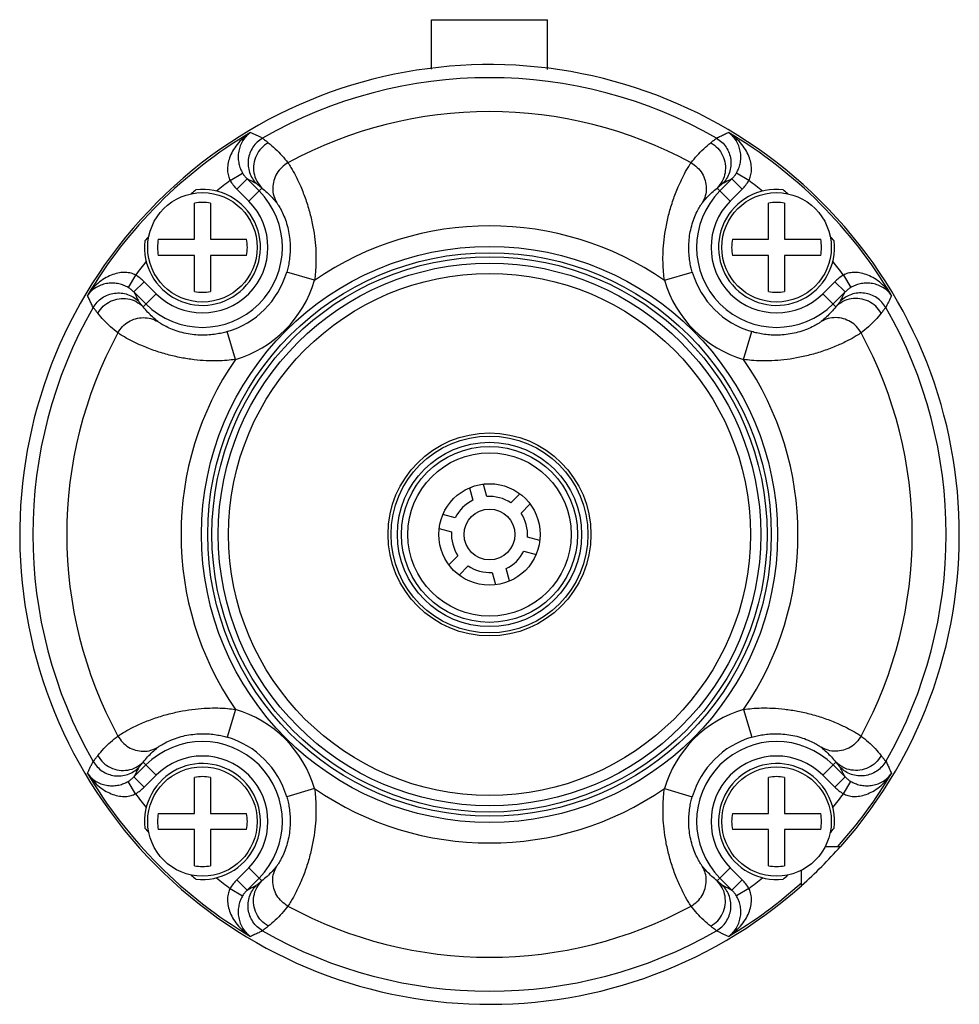
# Model space of a CAD drawing. Units: inches. Extents: x 6.4 to 39, y 4.5 to 30.7.
# Drawn here: x 24.7 to 28.8, y 25.9 to 30.2 of the extents above; entities that cross this region are included whole.
import ezdxf

# ---------------------------------------------------------------- set-up
doc = ezdxf.new("R2010")
doc.units = ezdxf.units.IN
doc.header["$MEASUREMENT"] = 0

msp = doc.modelspace()

# ---------------------------------------------------------------- linework, layer by layer
at = {"color": 7, "linetype": 'Continuous'}
for p, q in [((26.4825, 29.9568), (26.4825, 30.1698)), ((26.4825, 30.1698), (26.9825, 30.1698)), ((26.9825, 29.9558), (26.9825, 30.1698)), ((25.6145, 29.4764), (25.6682, 29.5084)), ((27.8505, 29.4764), (27.7968, 29.5084)), ((25.6432, 29.4396), (25.6873, 29.4838)), ((25.6873, 29.4838), (25.7389, 29.4323)), ((27.7261, 29.4323), (27.7776, 29.4838)), ((27.8218, 29.4396), (27.7776, 29.4838)), ((25.6432, 29.4396), (25.6947, 29.3881)), ((25.6947, 29.3881), (25.7507, 29.4442)), ((27.7703, 29.3881), (27.7142, 29.4442)), ((27.7703, 29.3881), (27.8218, 29.4396)), ((25.4603, 29.2232), (25.4603, 29.3789)), ((25.5298, 29.3789), (25.5298, 29.2232)), ((27.9352, 29.2232), (27.9352, 29.3789)), ((28.0047, 29.3789), (28.0047, 29.2232)), ((25.3047, 29.2232), (25.4603, 29.2232)), ((25.5298, 29.2232), (25.6854, 29.2232)), ((27.7795, 29.2232), (27.9352, 29.2232)), ((28.0047, 29.2232), (28.1603, 29.2232)), ((25.4603, 29.1537), (25.3047, 29.1537)), ((25.4603, 28.9981), (25.4603, 29.1537)), ((25.5298, 29.1537), (25.5298, 28.9981)), ((25.6854, 29.1537), (25.5298, 29.1537)), ((27.9352, 29.1537), (27.7795, 29.1537)), ((27.9352, 28.9981), (27.9352, 29.1537)), ((28.1603, 29.1537), (28.0047, 29.1537)), ((28.0047, 29.1537), (28.0047, 28.9981)), ((25.9783, 29.0464), (25.8584, 29.0816)), ((27.4867, 29.0464), (27.6066, 29.0816)), ((25.2071, 29.069), (25.1751, 29.0153)), ((25.2439, 29.0404), (25.1997, 28.9962)), ((25.2954, 28.9888), (25.2439, 29.0404)), ((28.2211, 29.0404), (28.1696, 28.9888)), ((28.2211, 29.0404), (28.2653, 28.9962)), ((28.2579, 29.069), (28.2898, 29.0153)), ((25.2512, 28.9446), (25.1997, 28.9962)), ((25.2954, 28.9888), (25.2394, 28.9328)), ((28.2256, 28.9328), (28.1696, 28.9888)), ((28.2653, 28.9962), (28.2138, 28.9446)), ((25.6371, 28.7052), (25.6019, 28.8252)), ((27.8278, 28.7052), (27.8631, 28.8252)), ((26.6464, 28.1517), (26.6606, 28.0985)), ((26.721, 28.1146), (26.707, 28.167)), ((26.8635, 28.1262), (26.8242, 28.087)), ((26.8684, 28.0428), (26.9066, 28.0809)), ((26.5851, 28.0229), (26.5319, 28.0371)), ((26.5153, 27.9769), (26.5689, 27.9625)), ((26.9497, 27.9252), (26.8961, 27.9395)), ((26.5966, 27.8593), (26.5584, 27.8211)), ((26.8799, 27.8792), (26.9331, 27.8649)), ((26.6015, 27.7758), (26.6407, 27.8151)), ((26.8186, 27.7504), (26.8043, 27.8036)), ((26.744, 27.7874), (26.758, 27.735)), ((25.6371, 27.1968), (25.6019, 27.0769)), ((27.8278, 27.1968), (27.8631, 27.0769)), ((25.1997, 26.9059), (25.2512, 26.9574)), ((25.2954, 26.9132), (25.2394, 26.9693)), ((28.1696, 26.9132), (28.2256, 26.9693)), ((28.2138, 26.9574), (28.2653, 26.9059)), ((25.2439, 26.8617), (25.2954, 26.9132)), ((28.1696, 26.9132), (28.2211, 26.8617)), ((25.2071, 26.8331), (25.1751, 26.8868)), ((25.2439, 26.8617), (25.1997, 26.9059)), ((25.4603, 26.7483), (25.4603, 26.904)), ((25.5298, 26.904), (25.5298, 26.7483)), ((27.9352, 26.7483), (27.9352, 26.904)), ((28.0047, 26.904), (28.0047, 26.7483)), ((28.2211, 26.8617), (28.2653, 26.9059)), ((28.2579, 26.8331), (28.2899, 26.8868)), ((25.9783, 26.8557), (25.8584, 26.8204)), ((27.4867, 26.8557), (27.6066, 26.8204)), ((25.3047, 26.7483), (25.4603, 26.7483)), ((25.5298, 26.7483), (25.6854, 26.7483)), ((27.7795, 26.7483), (27.9352, 26.7483)), ((28.0047, 26.7483), (28.1603, 26.7483)), ((25.4603, 26.6788), (25.3047, 26.6788)), ((25.4603, 26.5232), (25.4603, 26.6788)), ((25.6854, 26.6788), (25.5298, 26.6788)), ((25.5298, 26.6788), (25.5298, 26.5232)), ((27.9352, 26.6788), (27.7795, 26.6788)), ((27.9352, 26.5232), (27.9352, 26.6788)), ((28.1603, 26.6788), (28.0047, 26.6788)), ((28.0047, 26.6788), (28.0047, 26.5232)), ((28.1798, 26.6058), (28.2465, 26.6058)), ((25.6947, 26.514), (25.6432, 26.4624)), ((25.7507, 26.4579), (25.6947, 26.514)), ((27.7142, 26.4579), (27.7703, 26.514)), ((27.8218, 26.4624), (27.7703, 26.514)), ((28.0777, 26.437), (28.0777, 26.5037)), ((25.6432, 26.4624), (25.6873, 26.4182)), ((25.7389, 26.4698), (25.6873, 26.4182)), ((27.7776, 26.4182), (27.7261, 26.4698)), ((27.8218, 26.4624), (27.7776, 26.4182)), ((25.6145, 26.4256), (25.6682, 26.3937)), ((27.8505, 26.4256), (27.7968, 26.3937))]:
    msp.add_line(p, q, dxfattribs=at)
for centre, radius in [((25.4951, 29.1885), 0.236), ((27.9699, 29.1885), 0.236), ((26.7325, 27.951), 1.2416), ((26.7325, 27.951), 1.2146), ((26.7325, 27.951), 1.1965), ((26.7325, 27.951), 1.1695), ((26.7325, 27.951), 1.125), ((26.7325, 27.951), 0.4375), ((26.7325, 27.951), 0.4243), ((26.7325, 27.951), 0.3972), ((26.7325, 27.951), 0.3792), ((26.7325, 27.951), 0.3521), ((26.7325, 27.951), 0.2188), ((26.7325, 27.951), 0.1095), ((25.4951, 26.7136), 0.236), ((27.9699, 26.7136), 0.236)]:
    msp.add_circle(centre, radius, dxfattribs=at)
for centre, radius, start, end in [((26.7325, 27.951), 2.0253, 318.3791, 311.6209), ((26.7325, 27.951), 1.9688, 60.2158, 119.7842), ((26.7325, 27.951), 1.8224, 61.5262, 118.4738), ((26.7325, 27.951), 2.0161, 120.717, 149.283), ((26.7325, 27.951), 2.0161, 30.717, 59.283), ((26.7325, 27.951), 1.8912, 126.2373, 128.4996), ((26.7325, 27.951), 1.8912, 51.5004, 53.7627), ((25.4951, 29.1885), 0.25, 173.5507, 96.4493), ((25.4951, 29.1885), 0.3448, 225, 45), ((26.7325, 27.951), 1.9517, 130.4214, 131.195), ((27.9699, 29.1885), 0.3448, 135, 315), ((27.9699, 29.1885), 0.25, 83.5507, 6.4493), ((26.7325, 27.951), 1.9517, 48.805, 49.5786), ((25.4951, 29.1885), 0.2823, 225, 45), ((25.4951, 29.1885), 0.1935, 79.656, 100.344), ((27.9699, 29.1885), 0.2823, 135, 315), ((27.9699, 29.1885), 0.1935, 79.656, 100.344), ((26.7325, 27.951), 1.3299, 55.4504, 124.5496), ((26.7325, 27.951), 1.9517, 138.805, 139.5786), ((25.4951, 29.1885), 0.1935, 169.656, 190.344), ((25.4951, 29.1885), 0.1935, 349.656, 10.344), ((27.9699, 29.1885), 0.1935, 169.656, 190.344), ((27.9699, 29.1885), 0.1935, 349.656, 10.344), ((26.7325, 27.951), 1.9517, 40.4214, 41.195), ((26.7325, 27.951), 1.8912, 141.5004, 143.7627), ((26.7325, 27.951), 1.8912, 36.2373, 38.4996), ((25.4951, 29.1885), 0.3787, 286.385, 343.615), ((27.9699, 29.1885), 0.3787, 196.385, 253.615), ((25.4951, 29.1885), 0.5037, 286.385, 343.615), ((27.9699, 29.1885), 0.5037, 196.385, 253.615), ((25.4951, 29.1885), 0.1935, 259.656, 280.344), ((27.9699, 29.1885), 0.1935, 259.656, 280.344), ((26.7325, 27.951), 1.9688, 150.2158, 209.7842), ((26.7325, 27.951), 1.9688, 330.2158, 29.7842), ((26.7325, 27.951), 1.8224, 151.5262, 208.4738), ((26.7325, 27.951), 1.8224, 331.5262, 28.4738), ((26.7325, 27.951), 1.3299, 145.4504, 214.5496), ((26.7325, 27.951), 1.3299, 325.4504, 34.5496), ((26.7325, 27.951), 0.164, 115.9848, 154.0152), ((26.7325, 27.951), 0.164, 55.9848, 94.0152), ((26.7325, 27.951), 0.164, 355.9848, 34.0152), ((26.7325, 27.951), 0.164, 175.9848, 214.0152), ((26.7325, 27.951), 0.164, 295.9848, 334.0152), ((26.7325, 27.951), 0.164, 235.9848, 274.0152), ((25.4951, 26.7136), 0.5037, 16.385, 73.615), ((27.9699, 26.7136), 0.5037, 106.385, 163.615), ((25.4951, 26.7136), 0.3448, 315, 135), ((25.4951, 26.7136), 0.3787, 16.385, 73.615), ((27.9699, 26.7136), 0.3787, 106.385, 163.615), ((27.9699, 26.7136), 0.3448, 45, 225), ((25.4951, 26.7136), 0.2823, 315, 135), ((27.9699, 26.7136), 0.2823, 45, 225), ((25.4951, 26.7136), 0.25, 263.5507, 186.4493), ((27.9699, 26.7136), 0.25, 353.5507, 276.4493), ((26.7325, 27.951), 2.0161, 210.717, 239.283), ((26.7325, 27.951), 2.0161, 318.1461, 329.283), ((25.4951, 26.7136), 0.1935, 79.656, 100.344), ((27.9699, 26.7136), 0.1935, 79.656, 100.344), ((26.7325, 27.951), 1.8912, 216.2373, 218.4996), ((26.7325, 27.951), 1.3299, 235.4504, 304.5496), ((26.7325, 27.951), 1.8912, 321.5004, 323.7627), ((25.4951, 26.7136), 0.1935, 169.656, 190.344), ((25.4951, 26.7136), 0.1935, 349.656, 10.344), ((27.9699, 26.7136), 0.1935, 169.656, 190.344), ((27.9699, 26.7136), 0.1935, 349.656, 10.344), ((26.7325, 27.951), 1.9517, 220.4214, 221.195), ((26.7325, 27.951), 1.9517, 318.768, 319.5786), ((26.7325, 27.951), 2.0247, 311.6496, 318.3811), ((25.4951, 26.7136), 0.1935, 259.656, 280.344), ((27.9699, 26.7136), 0.1935, 259.656, 280.344), ((26.7325, 27.951), 1.9517, 310.4214, 311.232), ((26.7325, 27.951), 1.9517, 228.805, 229.5786), ((26.7325, 27.951), 1.8912, 231.5004, 233.7627), ((26.7325, 27.951), 2.0161, 300.717, 311.8539), ((26.7325, 27.951), 1.8912, 306.2373, 308.4996), ((26.7325, 27.951), 1.8224, 241.5262, 298.4738), ((26.7325, 27.951), 1.9688, 240.2158, 299.7842)]:
    msp.add_arc(centre, radius, start, end, dxfattribs=at)
for points in [[(25.7027, 29.6843), (25.6698, 29.6591), (25.6443, 29.6316), (25.6252, 29.6032), (25.6122, 29.5746), (25.6049, 29.5466), (25.6032, 29.5202), (25.6067, 29.4964), (25.6145, 29.4764)], [(25.7027, 29.6843), (25.6815, 29.6654), (25.6662, 29.6438), (25.656, 29.6206), (25.6504, 29.5966), (25.6493, 29.5724), (25.6523, 29.5491), (25.6589, 29.5274), (25.6682, 29.5084)], [(25.7027, 29.6843), (25.7157, 29.6781), (25.7286, 29.672), (25.7416, 29.6658), (25.7545, 29.6597)], [(27.7104, 29.6597), (27.7276, 29.6679), (27.7449, 29.676), (27.7623, 29.6843)], [(27.7968, 29.5084), (27.8061, 29.5274), (27.8127, 29.5491), (27.8157, 29.5724), (27.8146, 29.5966), (27.809, 29.6206), (27.7988, 29.6438), (27.7835, 29.6654), (27.7623, 29.6843)], [(27.8505, 29.4764), (27.8582, 29.4964), (27.8617, 29.5202), (27.8601, 29.5466), (27.8528, 29.5746), (27.8398, 29.6032), (27.8207, 29.6316), (27.7952, 29.6591), (27.7623, 29.6843)], [(25.7539, 29.6593), (25.731, 29.6422), (25.7126, 29.6204), (25.6996, 29.595), (25.6927, 29.5673), (25.6922, 29.5389), (25.6982, 29.5111), (25.7102, 29.4854), (25.7278, 29.4632)], [(25.7786, 29.6397), (25.7489, 29.6159), (25.7276, 29.5844), (25.7166, 29.548), (25.717, 29.5102), (25.7288, 29.4745), (25.7507, 29.4442)], [(25.7539, 29.6593), (25.7541, 29.6594), (25.7543, 29.6596), (25.7545, 29.6597)], [(25.7539, 29.6593), (25.7662, 29.6495), (25.7786, 29.6397)], [(25.7786, 29.6397), (25.8092, 29.6134), (25.8375, 29.5845), (25.8636, 29.553)], [(27.6013, 29.553), (27.6274, 29.5845), (27.6558, 29.6134), (27.6864, 29.6397)], [(27.6864, 29.6397), (27.6987, 29.6495), (27.7111, 29.6593)], [(27.6864, 29.6397), (27.7161, 29.6159), (27.7374, 29.5844), (27.7484, 29.548), (27.7479, 29.5102), (27.7362, 29.4745), (27.7142, 29.4442)], [(27.7111, 29.6593), (27.7109, 29.6594), (27.7107, 29.6596), (27.7104, 29.6597)], [(27.7111, 29.6593), (27.734, 29.6422), (27.7524, 29.6204), (27.7654, 29.595), (27.7723, 29.5673), (27.7728, 29.5389), (27.7668, 29.5111), (27.7548, 29.4854), (27.7372, 29.4632)], [(25.8636, 29.553), (25.8367, 29.5332), (25.8159, 29.5071), (25.8027, 29.4765), (25.798, 29.4436), (25.8023, 29.4108), (25.8152, 29.3805)], [(25.8636, 29.553), (25.8765, 29.533), (25.896, 29.4979), (25.9185, 29.4504), (25.9402, 29.3946), (25.9582, 29.3355), (25.9713, 29.2773), (25.9797, 29.2219), (25.9839, 29.1701), (25.9844, 29.123), (25.9823, 29.0816), (25.9783, 29.0464)], [(27.4867, 29.0464), (27.4827, 29.0814), (27.4805, 29.1226), (27.4811, 29.1694), (27.4852, 29.221), (27.4935, 29.2762), (27.5064, 29.3341), (27.5242, 29.3928), (27.5458, 29.4487), (27.5685, 29.497), (27.5883, 29.5326), (27.6013, 29.553)], [(27.6013, 29.553), (27.6283, 29.5332), (27.6491, 29.5071), (27.6623, 29.4765), (27.667, 29.4436), (27.6627, 29.4108), (27.6498, 29.3805)], [(25.6682, 29.5084), (25.6771, 29.4954), (25.6873, 29.4838)], [(27.7776, 29.4838), (27.7879, 29.4954), (27.7968, 29.5084)], [(25.6145, 29.4764), (25.6278, 29.457), (25.6432, 29.4396)], [(25.7278, 29.4632), (25.7077, 29.4735), (25.6873, 29.4838)], [(25.7278, 29.4632), (25.7393, 29.4536), (25.7507, 29.4442)], [(27.7142, 29.4442), (27.7257, 29.4536), (27.7372, 29.4632)], [(27.7776, 29.4838), (27.7573, 29.4735), (27.7372, 29.4632)], [(27.8218, 29.4396), (27.8371, 29.457), (27.8505, 29.4764)], [(25.7507, 29.4442), (25.7737, 29.4249), (25.7951, 29.4037), (25.8152, 29.3805)], [(27.6498, 29.3805), (27.6698, 29.4037), (27.6913, 29.4249), (27.7142, 29.4442)], [(25.8152, 29.3805), (25.8228, 29.3695), (25.8341, 29.3499), (25.8466, 29.3231), (25.858, 29.2912), (25.8666, 29.2569), (25.8716, 29.2228), (25.8735, 29.1898), (25.8724, 29.1585), (25.8691, 29.1297), (25.8642, 29.1039), (25.8584, 29.0816)], [(27.6066, 29.0816), (27.6008, 29.1038), (27.5959, 29.1294), (27.5926, 29.1581), (27.5915, 29.1893), (27.5933, 29.2221), (27.5982, 29.2561), (27.6066, 29.2901), (27.618, 29.3221), (27.6306, 29.3494), (27.6421, 29.3693), (27.6498, 29.3805)], [(25.2071, 29.069), (25.1871, 29.0768), (25.1634, 29.0803), (25.137, 29.0786), (25.1089, 29.0713), (25.0803, 29.0583), (25.0519, 29.0393), (25.0244, 29.0137), (24.9993, 28.9808)], [(28.4657, 28.9808), (28.4405, 29.0137), (28.4131, 29.0393), (28.3847, 29.0583), (28.356, 29.0713), (28.328, 29.0786), (28.3016, 29.0803), (28.2779, 29.0768), (28.2579, 29.069)], [(25.1751, 29.0153), (25.1561, 29.0247), (25.1344, 29.0313), (25.1111, 29.0342), (25.0869, 29.0331), (25.0629, 29.0276), (25.0397, 29.0174), (25.0181, 29.002), (24.9993, 28.9808)], [(25.2439, 29.0404), (25.2266, 29.0557), (25.2071, 29.069)], [(28.2579, 29.069), (28.2384, 29.0557), (28.2211, 29.0404)], [(28.4657, 28.9808), (28.4469, 29.002), (28.4253, 29.0174), (28.4021, 29.0276), (28.3781, 29.0331), (28.3539, 29.0342), (28.3305, 29.0313), (28.3089, 29.0247), (28.2899, 29.0153)], [(25.0242, 28.9297), (25.0413, 28.9525), (25.0631, 28.9709), (25.0885, 28.9839), (25.1162, 28.9908), (25.1446, 28.9913), (25.1724, 28.9854), (25.1981, 28.9733), (25.2203, 28.9557)], [(25.1997, 28.9962), (25.1881, 29.0064), (25.1751, 29.0153)], [(25.1997, 28.9962), (25.21, 28.9759), (25.2203, 28.9557)], [(28.2446, 28.9557), (28.2549, 28.9759), (28.2653, 28.9962)], [(28.4408, 28.9297), (28.4237, 28.9525), (28.4019, 28.9709), (28.3765, 28.9839), (28.3488, 28.9908), (28.3203, 28.9913), (28.2925, 28.9854), (28.2669, 28.9733), (28.2446, 28.9557)], [(28.2898, 29.0153), (28.2769, 29.0064), (28.2653, 28.9962)], [(25.0238, 28.929), (25.0157, 28.9462), (25.0075, 28.9634), (24.9993, 28.9808)], [(25.0438, 28.905), (25.0676, 28.9346), (25.0991, 28.9559), (25.1355, 28.9669), (25.1733, 28.9665), (25.209, 28.9548), (25.2394, 28.9328)], [(25.2394, 28.9328), (25.2299, 28.9442), (25.2203, 28.9557)], [(28.4212, 28.905), (28.3974, 28.9346), (28.3658, 28.9559), (28.3295, 28.9669), (28.2917, 28.9665), (28.256, 28.9548), (28.2256, 28.9328)], [(28.2446, 28.9557), (28.2351, 28.9442), (28.2256, 28.9328)], [(28.4657, 28.9808), (28.4596, 28.9679), (28.4534, 28.9549), (28.4473, 28.9419), (28.4412, 28.929)], [(25.0242, 28.9297), (25.0241, 28.9294), (25.0239, 28.9292), (25.0238, 28.929)], [(25.0438, 28.905), (25.034, 28.9173), (25.0242, 28.9297)], [(25.1305, 28.8199), (25.099, 28.846), (25.0702, 28.8743), (25.0438, 28.905)], [(25.303, 28.8684), (25.2799, 28.8884), (25.2587, 28.9098), (25.2394, 28.9328)], [(28.2256, 28.9328), (28.2063, 28.9099), (28.1851, 28.8884), (28.1619, 28.8684)], [(28.4212, 28.905), (28.3948, 28.8744), (28.366, 28.846), (28.3345, 28.8199)], [(28.4408, 28.9297), (28.431, 28.9173), (28.4212, 28.905)], [(28.4408, 28.9297), (28.4409, 28.9294), (28.441, 28.9292), (28.4412, 28.929)], [(25.1305, 28.8199), (25.1503, 28.8468), (25.1765, 28.8677), (25.207, 28.8809), (25.2399, 28.8855), (25.2727, 28.8812), (25.303, 28.8684)], [(25.6019, 28.8252), (25.5791, 28.8192), (25.5529, 28.8143), (25.5238, 28.811), (25.4922, 28.8101), (25.4589, 28.8121), (25.4245, 28.8174), (25.3902, 28.8261), (25.3587, 28.8376), (25.3326, 28.85), (25.3138, 28.8609), (25.303, 28.8684)], [(28.1619, 28.8684), (28.1506, 28.8605), (28.1303, 28.8489), (28.1028, 28.8362), (28.0707, 28.8249), (28.0367, 28.8166), (28.0029, 28.8117), (27.9701, 28.8101), (27.939, 28.8112), (27.9104, 28.8145), (27.885, 28.8194), (27.8631, 28.8252)], [(28.3345, 28.8199), (28.3147, 28.8468), (28.2885, 28.8677), (28.2579, 28.8809), (28.2251, 28.8855), (28.1923, 28.8812), (28.1619, 28.8684)], [(25.6371, 28.7052), (25.6011, 28.7012), (25.559, 28.699), (25.5114, 28.6998), (25.4591, 28.7041), (25.4031, 28.7128), (25.3445, 28.7263), (25.2853, 28.7446), (25.23, 28.7664), (25.1838, 28.7885), (25.1501, 28.8074), (25.1305, 28.8199)], [(28.3345, 28.8199), (28.3138, 28.8067), (28.2775, 28.7866), (28.2287, 28.7637), (28.1727, 28.7422), (28.1141, 28.7246), (28.0564, 28.7118), (28.0013, 28.7036), (27.9499, 28.6996), (27.9033, 28.6991), (27.8624, 28.7013), (27.8278, 28.7052)], [(25.1305, 27.0822), (25.1512, 27.0954), (25.1876, 27.1155), (25.2364, 27.1384), (25.2925, 27.1599), (25.351, 27.1775), (25.4087, 27.1903), (25.4637, 27.1985), (25.5151, 27.2025), (25.5617, 27.203), (25.6026, 27.2008), (25.6371, 27.1968)], [(27.8278, 27.1968), (27.8637, 27.2009), (27.9055, 27.203), (27.9529, 27.2023), (28.0051, 27.198), (28.0609, 27.1895), (28.1194, 27.1761), (28.1785, 27.1579), (28.234, 27.1361), (28.2807, 27.1138), (28.3148, 27.0948), (28.3345, 27.0822)], [(25.0438, 26.9971), (25.0701, 27.0277), (25.099, 27.0561), (25.1305, 27.0822)], [(25.1305, 27.0822), (25.1503, 27.0552), (25.1765, 27.0344), (25.207, 27.0212), (25.2399, 27.0166), (25.2727, 27.0208), (25.303, 27.0337)], [(25.303, 27.0337), (25.3144, 27.0416), (25.3347, 27.0532), (25.3623, 27.0659), (25.3944, 27.0772), (25.4283, 27.0855), (25.4622, 27.0903), (25.495, 27.092), (25.526, 27.0909), (25.5546, 27.0875), (25.58, 27.0826), (25.6019, 27.0769)], [(27.8631, 27.0769), (27.8857, 27.0828), (27.9118, 27.0878), (27.9408, 27.091), (27.9723, 27.092), (28.0055, 27.0901), (28.0398, 27.0848), (28.0741, 27.0761), (28.1058, 27.0647), (28.1321, 27.0522), (28.1511, 27.0412), (28.1619, 27.0337)], [(28.3345, 27.0822), (28.3147, 27.0552), (28.2885, 27.0344), (28.2579, 27.0212), (28.2251, 27.0166), (28.1923, 27.0208), (28.1619, 27.0337)], [(28.3345, 27.0822), (28.3659, 27.0561), (28.3948, 27.0277), (28.4212, 26.9971)], [(25.0242, 26.9724), (25.034, 26.9848), (25.0438, 26.9971)], [(25.0438, 26.9971), (25.0676, 26.9674), (25.0991, 26.9461), (25.1355, 26.9352), (25.1733, 26.9356), (25.209, 26.9473), (25.2394, 26.9693)], [(25.2394, 26.9693), (25.2587, 26.9922), (25.2799, 27.0137), (25.303, 27.0337)], [(28.1619, 27.0337), (28.1851, 27.0137), (28.2063, 26.9922), (28.2256, 26.9693)], [(28.4212, 26.9971), (28.3974, 26.9674), (28.3658, 26.9461), (28.3295, 26.9352), (28.2917, 26.9356), (28.256, 26.9473), (28.2256, 26.9693)], [(28.4212, 26.9971), (28.431, 26.9848), (28.4408, 26.9724)], [(24.9993, 26.9212), (25.0054, 26.9342), (25.0115, 26.9472), (25.0177, 26.9602), (25.0238, 26.9731)], [(25.0242, 26.9724), (25.0241, 26.9726), (25.0239, 26.9729), (25.0238, 26.9731)], [(25.0242, 26.9724), (25.0413, 26.9496), (25.0631, 26.9312), (25.0885, 26.9182), (25.1162, 26.9112), (25.1446, 26.9107), (25.1724, 26.9167), (25.1981, 26.9288), (25.2203, 26.9463)], [(25.2203, 26.9463), (25.2299, 26.9578), (25.2394, 26.9693)], [(28.2256, 26.9693), (28.2351, 26.9578), (28.2446, 26.9463)], [(28.4408, 26.9724), (28.4237, 26.9496), (28.4019, 26.9312), (28.3765, 26.9182), (28.3488, 26.9112), (28.3203, 26.9107), (28.2925, 26.9167), (28.2669, 26.9288), (28.2446, 26.9463)], [(28.4408, 26.9724), (28.4409, 26.9726), (28.441, 26.9729), (28.4412, 26.9731)], [(28.4412, 26.9731), (28.4493, 26.9559), (28.4575, 26.9386), (28.4657, 26.9212)], [(24.9993, 26.9212), (25.0244, 26.8884), (25.0519, 26.8628), (25.0803, 26.8437), (25.1089, 26.8307), (25.137, 26.8235), (25.1634, 26.8218), (25.1871, 26.8253), (25.2071, 26.8331)], [(24.9993, 26.9212), (25.0181, 26.9001), (25.0397, 26.8847), (25.0629, 26.8745), (25.0869, 26.869), (25.1111, 26.8678), (25.1344, 26.8708), (25.1561, 26.8774), (25.1751, 26.8868)], [(25.2203, 26.9463), (25.21, 26.9262), (25.1997, 26.9059)], [(28.2653, 26.9059), (28.2549, 26.9262), (28.2446, 26.9463)], [(28.2579, 26.8331), (28.2779, 26.8253), (28.3016, 26.8218), (28.328, 26.8235), (28.356, 26.8307), (28.3847, 26.8437), (28.4131, 26.8628), (28.4405, 26.8884), (28.4657, 26.9212)], [(28.2899, 26.8868), (28.3089, 26.8774), (28.3305, 26.8708), (28.3539, 26.8678), (28.3781, 26.869), (28.4021, 26.8745), (28.4253, 26.8847), (28.4469, 26.9001), (28.4657, 26.9212)], [(25.1751, 26.8868), (25.1881, 26.8956), (25.1997, 26.9059)], [(28.2653, 26.9059), (28.2769, 26.8956), (28.2898, 26.8868)], [(25.2071, 26.8331), (25.2266, 26.8464), (25.2439, 26.8617)], [(25.9783, 26.8557), (25.9823, 26.8207), (25.9844, 26.7795), (25.9839, 26.7328), (25.9798, 26.6812), (25.9715, 26.626), (25.9586, 26.5682), (25.9409, 26.5095), (25.9193, 26.4535), (25.8965, 26.4052), (25.8767, 26.3695), (25.8636, 26.3491)], [(27.6013, 26.3491), (27.5883, 26.3694), (27.5685, 26.4052), (27.5457, 26.4534), (27.5241, 26.5095), (27.5063, 26.5684), (27.4934, 26.6263), (27.4851, 26.6815), (27.4811, 26.733), (27.4806, 26.7798), (27.4827, 26.8209), (27.4867, 26.8557)], [(28.2211, 26.8617), (28.2384, 26.8464), (28.2579, 26.8331)], [(25.8584, 26.8204), (25.8641, 26.7983), (25.8691, 26.7727), (25.8724, 26.744), (25.8735, 26.7129), (25.8717, 26.68), (25.8668, 26.6461), (25.8584, 26.6121), (25.8471, 26.58), (25.8344, 26.5527), (25.8229, 26.5328), (25.8152, 26.5216)], [(27.6498, 26.5216), (27.6421, 26.5327), (27.6306, 26.5527), (27.6179, 26.58), (27.6066, 26.6121), (27.5982, 26.6462), (27.5932, 26.6802), (27.5915, 26.7131), (27.5926, 26.7442), (27.5959, 26.7729), (27.6009, 26.7984), (27.6066, 26.8204)], [(25.8152, 26.5216), (25.7952, 26.4984), (25.7737, 26.4772), (25.7507, 26.4579)], [(25.8636, 26.3491), (25.8367, 26.3689), (25.8159, 26.395), (25.8027, 26.4256), (25.798, 26.4585), (25.8023, 26.4912), (25.8152, 26.5216)], [(27.6013, 26.3491), (27.6283, 26.3689), (27.6491, 26.395), (27.6623, 26.4256), (27.667, 26.4585), (27.6627, 26.4912), (27.6498, 26.5216)], [(27.7142, 26.4579), (27.6913, 26.4772), (27.6698, 26.4984), (27.6498, 26.5216)], [(25.6432, 26.4624), (25.6278, 26.4451), (25.6145, 26.4256)], [(25.7786, 26.2623), (25.7489, 26.2861), (25.7276, 26.3177), (25.7166, 26.354), (25.717, 26.3918), (25.7288, 26.4276), (25.7507, 26.4579)], [(25.7507, 26.4579), (25.7393, 26.4484), (25.7278, 26.4389)], [(27.6864, 26.2623), (27.7161, 26.2861), (27.7374, 26.3177), (27.7484, 26.354), (27.7479, 26.3918), (27.7362, 26.4276), (27.7142, 26.4579)], [(27.7372, 26.4389), (27.7257, 26.4484), (27.7142, 26.4579)], [(27.8505, 26.4256), (27.8371, 26.4451), (27.8218, 26.4624)], [(25.6145, 26.4256), (25.6067, 26.4056), (25.6032, 26.3819), (25.6049, 26.3555), (25.6122, 26.3275), (25.6252, 26.2989), (25.6443, 26.2704), (25.6698, 26.243), (25.7027, 26.2178)], [(25.6873, 26.4182), (25.6771, 26.4066), (25.6682, 26.3937)], [(25.6873, 26.4182), (25.7077, 26.4286), (25.7278, 26.4389)], [(25.7539, 26.2428), (25.731, 26.2598), (25.7126, 26.2817), (25.6996, 26.3071), (25.6927, 26.3347), (25.6922, 26.3632), (25.6982, 26.391), (25.7102, 26.4167), (25.7278, 26.4389)], [(27.7111, 26.2428), (27.734, 26.2598), (27.7524, 26.2817), (27.7654, 26.3071), (27.7723, 26.3347), (27.7728, 26.3632), (27.7668, 26.391), (27.7548, 26.4167), (27.7372, 26.4389)], [(27.7372, 26.4389), (27.7573, 26.4286), (27.7776, 26.4182)], [(27.7623, 26.2178), (27.7952, 26.243), (27.8207, 26.2704), (27.8398, 26.2989), (27.8528, 26.3275), (27.8601, 26.3555), (27.8617, 26.3819), (27.8582, 26.4056), (27.8505, 26.4256)], [(27.7968, 26.3937), (27.7879, 26.4066), (27.7776, 26.4182)], [(25.6682, 26.3937), (25.6589, 26.3747), (25.6523, 26.353), (25.6493, 26.3296), (25.6504, 26.3055), (25.656, 26.2814), (25.6662, 26.2582), (25.6815, 26.2366), (25.7027, 26.2178)], [(27.7623, 26.2178), (27.7835, 26.2366), (27.7988, 26.2582), (27.809, 26.2814), (27.8146, 26.3055), (27.8157, 26.3296), (27.8127, 26.353), (27.8061, 26.3747), (27.7968, 26.3937)], [(25.8636, 26.3491), (25.8376, 26.3176), (25.8092, 26.2887), (25.7786, 26.2623)], [(27.6864, 26.2623), (27.6558, 26.2887), (27.6274, 26.3176), (27.6013, 26.3491)], [(25.7545, 26.2423), (25.7374, 26.2342), (25.7201, 26.226), (25.7027, 26.2178)], [(25.7786, 26.2623), (25.7662, 26.2526), (25.7539, 26.2427)], [(25.7539, 26.2427), (25.7541, 26.2426), (25.7543, 26.2425), (25.7545, 26.2423)], [(27.7111, 26.2427), (27.6987, 26.2526), (27.6864, 26.2623)], [(27.7111, 26.2427), (27.7109, 26.2426), (27.7107, 26.2425), (27.7104, 26.2423)], [(27.7623, 26.2178), (27.7493, 26.2239), (27.7363, 26.2301), (27.7234, 26.2362), (27.7104, 26.2423)]]:
    msp.add_spline(points, degree=3, dxfattribs=at)

doc.saveas('drawing.dxf')
